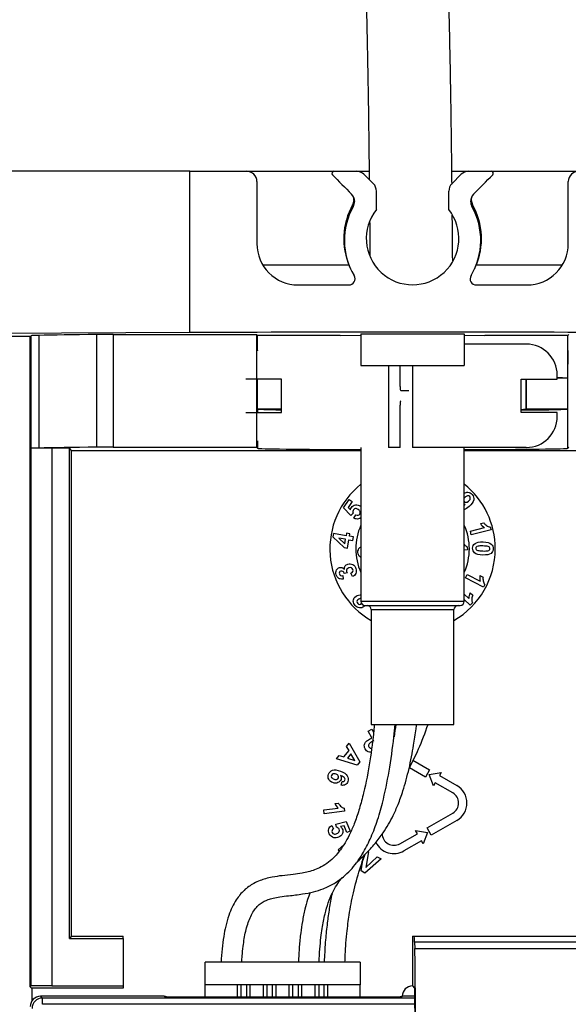
# Model space of a CAD drawing. Units: millimetres. Extents: x 922 to 42645, y -58 to 7941.
# Drawn here: x 9693 to 9791, y 4205 to 4380 of the extents above; entities that cross this region are included whole.
import ezdxf

# ---------------------------------------------------------------- set-up
doc = ezdxf.new("R2010")
doc.units = ezdxf.units.MM
doc.layers.add('AIRZONE HARDWARE', color=7, linetype='Continuous')

msp = doc.modelspace()

# ---------------------------------------------------------------- linework, layer by layer
at = {"layer": 'AIRZONE HARDWARE', "color": 7}
for p, q in [((9723.54, 4353.04), (9628.42, 4353.04)), ((9723.54, 4324.37), (9723.54, 4353.04)), ((9723.54, 4353.04), (9733.64, 4353.04)), ((9733.64, 4353.04), (9749.14, 4353.04)), ((9749.17, 4353.04), (9753.21, 4353.04)), ((9753.21, 4353.04), (9755.43, 4353.04)), ((9770.14, 4353.04), (9773.1, 4353.04)), ((9773.1, 4353.04), (9777.14, 4353.04)), ((9777.14, 4353.04), (9792.7, 4353.04)), ((9735.47, 4351.2), (9735.47, 4340.18)), ((9756.19, 4350.82), (9754.51, 4352.5)), ((9771.8, 4352.5), (9770.12, 4350.82)), ((9790.83, 4340.18), (9790.83, 4351.2)), ((9756.72, 4346.23), (9756.72, 4349.52)), ((9769.58, 4346.23), (9769.58, 4349.52)), ((9752.73, 4347.93), (9752.81, 4347.74)), ((9752.84, 4347.68), (9752.81, 4347.74)), ((9752.81, 4347.74), (9752.84, 4347.66)), ((9752.84, 4347.66), (9752.84, 4347.68)), ((9773.47, 4347.66), (9773.49, 4347.74)), ((9773.49, 4347.74), (9773.47, 4347.68)), ((9773.47, 4347.68), (9773.47, 4347.66)), ((9773.57, 4347.93), (9773.49, 4347.74)), ((9773.57, 4347.93), (9773.81, 4347.07)), ((9752.6, 4346.76), (9752.5, 4347.07)), ((9773.81, 4347.07), (9773.7, 4346.76)), ((9736.48, 4336.44), (9751.88, 4336.44)), ((9751.96, 4336.1), (9752.1, 4335.79)), ((9774.21, 4335.79), (9774.34, 4336.1)), ((9774.42, 4336.44), (9789.73, 4336.44)), ((9742.82, 4332.83), (9751.82, 4332.83)), ((9774.48, 4332.83), (9783.48, 4332.83)), ((9723.54, 4324.37), (9624.29, 4323.96)), ((9695.19, 4323.65), (9660.21, 4323.65)), ((9695.19, 4323.65), (9695.36, 4323.82)), ((9695.19, 4208.11), (9695.19, 4323.65)), ((9695.36, 4303.81), (9695.36, 4323.82)), ((9696.69, 4323.88), (9696.69, 4303.87)), ((9707.04, 4304.02), (9707.04, 4324.03)), ((9709.91, 4324.05), (9735.38, 4324.05)), ((9709.91, 4324.05), (9709.91, 4304.03)), ((9735.38, 4324.05), (9735.38, 4304.03)), ((9735.38, 4324.05), (9735.56, 4323.87)), ((9735.56, 4321.16), (9735.56, 4323.87)), ((9750.29, 4323.87), (9735.56, 4323.87)), ((9750.29, 4323.87), (9753.97, 4323.9)), ((9753.97, 4324.13), (9772.34, 4324.13)), ((9753.97, 4324.13), (9753.97, 4318.54)), ((9772.34, 4324.13), (9772.34, 4318.54)), ((9772.34, 4323.9), (9776.01, 4323.87)), ((9790.75, 4323.87), (9776.01, 4323.87)), ((9790.75, 4323.87), (9790.92, 4324.05)), ((9790.75, 4321.16), (9790.75, 4323.87)), ((9735.56, 4321.2), (9735.56, 4321.12)), ((9783.36, 4322.33), (9772.34, 4322.33)), ((9790.75, 4321.2), (9790.71, 4316.3)), ((9735.56, 4321.12), (9735.56, 4321.16)), ((9735.56, 4321.12), (9735.56, 4321.16)), ((9790.75, 4321.16), (9790.71, 4316.26)), ((9790.75, 4310.83), (9790.75, 4321.16)), ((9753.97, 4318.54), (9772.34, 4318.54)), ((9758.85, 4318.54), (9758.85, 4303.96)), ((9760.92, 4314.8), (9760.92, 4318.54)), ((9763.15, 4318.54), (9763.15, 4303.96)), ((9739.85, 4316.08), (9733.52, 4316.08)), ((9735.56, 4310.83), (9735.56, 4316.08)), ((9739.85, 4310.2), (9739.85, 4316.08)), ((9782.44, 4310.2), (9782.44, 4316.08)), ((9782.44, 4316.08), (9788.87, 4316.08)), ((9783.36, 4310.79), (9783.36, 4316.08)), ((9783.4, 4310.83), (9783.4, 4316.08)), ((9788.87, 4316.08), (9788.87, 4316.82)), ((9790.71, 4316.26), (9788.87, 4316.26)), ((9790.71, 4316.3), (9790.71, 4316.26)), ((9761.05, 4314.06), (9762.51, 4314.06)), ((9735.56, 4310.83), (9735.6, 4310.79)), ((9735.56, 4310.83), (9739.85, 4310.83)), ((9735.6, 4310.79), (9735.6, 4310.2)), ((9760.92, 4303.96), (9760.92, 4311.49)), ((9783.36, 4310.79), (9783.4, 4310.83)), ((9783.4, 4310.83), (9790.75, 4310.83)), ((9790.71, 4310.79), (9790.75, 4310.83)), ((9790.71, 4310.79), (9790.71, 4303.82)), ((9733.52, 4310.2), (9739.85, 4310.2)), ((9788.87, 4310.2), (9782.44, 4310.2)), ((9788.87, 4309.47), (9788.87, 4310.2)), ((9695.36, 4303.81), (9695.35, 4303.8)), ((9695.35, 4208.28), (9695.35, 4303.8)), ((9702.14, 4303.83), (9699.03, 4303.83)), ((9699.03, 4303.83), (9699.03, 4208.31)), ((9702.53, 4303.44), (9702.14, 4303.83)), ((9702.14, 4216.72), (9702.14, 4303.83)), ((9709.91, 4304.03), (9735.38, 4304.03)), ((9735.38, 4304.03), (9735.6, 4303.82)), ((9735.6, 4305.13), (9735.6, 4303.82)), ((9753.97, 4303.96), (9753.97, 4276.62)), ((9760.92, 4303.96), (9758.85, 4303.96)), ((9783.36, 4303.96), (9763.15, 4303.96)), ((9772.34, 4276.62), (9772.34, 4303.96)), ((9790.71, 4303.82), (9790.92, 4304.03)), ((9702.53, 4303.44), (9753.97, 4303.44)), ((9702.53, 4217.11), (9702.53, 4303.44)), ((9772.34, 4303.44), (9823.77, 4303.44)), ((9750.85, 4293.26), (9751.9, 4294.74)), ((9752.17, 4291.89), (9750.85, 4293.26)), ((9752.42, 4294.37), (9751.68, 4293.31)), ((9751.68, 4293.31), (9752.11, 4292.87)), ((9751.9, 4294.74), (9752.42, 4294.37)), ((9752.56, 4292.3), (9752.17, 4291.89)), ((9752.73, 4291.39), (9753.07, 4291.99)), ((9773.42, 4289.08), (9775.94, 4289.72)), ((9775.22, 4290.45), (9775.82, 4290.6)), ((9776.95, 4289.84), (9777.09, 4289.3)), ((9749.07, 4288.65), (9748.98, 4288.08)), ((9748.98, 4288.08), (9750.99, 4286.19)), ((9751.33, 4288.29), (9749.07, 4288.65)), ((9751.4, 4288.73), (9751.33, 4288.29)), ((9751.99, 4288.64), (9751.4, 4288.73)), ((9751.92, 4288.2), (9751.99, 4288.64)), ((9752.63, 4288.08), (9751.92, 4288.2)), ((9752.53, 4287.43), (9752.63, 4288.08)), ((9773.59, 4288.41), (9773.42, 4289.08)), ((9777.09, 4289.3), (9773.59, 4288.41)), ((9750.02, 4287.83), (9751.09, 4286.82)), ((9751.22, 4287.64), (9750.02, 4287.83)), ((9751.09, 4286.82), (9751.22, 4287.64)), ((9751.58, 4286.09), (9751.82, 4287.54)), ((9751.82, 4287.54), (9752.53, 4287.43)), ((9772.88, 4286.31), (9772.89, 4285.75)), ((9750.99, 4286.19), (9751.58, 4286.09)), ((9772.89, 4285.75), (9772.34, 4285.74)), ((9750.73, 4281.19), (9750.81, 4280.56)), ((9751.57, 4281.66), (9751.01, 4281.57)), ((9752.46, 4281.01), (9752.19, 4281.62)), ((9772.56, 4280.8), (9772.88, 4281.41)), ((9772.88, 4281.41), (9775.18, 4280.2)), ((9775.13, 4281.23), (9775.68, 4280.94)), ((9775.75, 4279.12), (9772.56, 4280.8)), ((9776.01, 4279.62), (9775.75, 4279.12)), ((9772.34, 4277.91), (9773.15, 4277.14)), ((9773.39, 4278.14), (9773.84, 4277.71)), ((9772.34, 4276.62), (9753.97, 4276.62)), ((9754.37, 4275.97), (9754.56, 4275.73)), ((9754.7, 4275.89), (9771.6, 4275.89)), ((9773.4, 4275.94), (9772.34, 4276.96)), ((9773.79, 4276.35), (9773.4, 4275.94)), ((9755.8, 4275.15), (9770.5, 4275.15)), ((9755.8, 4275.15), (9755.8, 4254.76)), ((9770.5, 4254.76), (9770.5, 4275.15)), ((9755.8, 4254.76), (9770.5, 4254.76)), ((9755.26, 4253.56), (9755.88, 4253.92)), ((9755.93, 4252.38), (9755.26, 4253.56)), ((9755.88, 4253.92), (9756.21, 4253.35)), ((9751.4, 4250.84), (9751.89, 4251.44)), ((9751.89, 4251.44), (9753.8, 4248.1)), ((9750.94, 4248.98), (9751.85, 4250.1)), ((9751.85, 4250.1), (9751.4, 4250.84)), ((9752.18, 4249.54), (9751.57, 4248.78)), ((9752.91, 4248.33), (9752.18, 4249.54)), ((9749.62, 4248.65), (9750.11, 4249.26)), ((9753.31, 4247.49), (9749.62, 4248.65)), ((9750.11, 4249.26), (9750.94, 4248.98)), ((9751.57, 4248.78), (9752.91, 4248.33)), ((9753.8, 4248.1), (9753.31, 4247.49)), ((9763.22, 4248.38), (9766.17, 4246.68)), ((9765.43, 4245.41), (9762.58, 4247.06)), ((9766.17, 4246.68), (9765.43, 4245.41)), ((9766.12, 4245.86), (9768.24, 4246.23)), ((9768.24, 4246.23), (9767.92, 4245.67)), ((9750.45, 4243.95), (9750.61, 4244.6)), ((9766.86, 4243.84), (9766.12, 4245.86)), ((9767.18, 4244.4), (9766.86, 4243.84)), ((9770.29, 4242.6), (9767.18, 4244.4)), ((9767.92, 4245.67), (9771.03, 4243.88)), ((9749.33, 4240.71), (9749.95, 4240.78)), ((9747.37, 4239.58), (9749.95, 4239.89)), ((9747.45, 4238.89), (9747.37, 4239.58)), ((9751.04, 4239.32), (9747.45, 4238.89)), ((9750.97, 4239.88), (9751.04, 4239.32)), ((9765.75, 4236.35), (9770.29, 4238.98)), ((9749.48, 4237.04), (9751.34, 4237.48)), ((9751.34, 4237.48), (9752.08, 4235.81)), ((9771.03, 4237.7), (9766.48, 4235.08)), ((9748.77, 4236.81), (9749.11, 4236.21)), ((9749.64, 4236.5), (9749.48, 4237.04)), ((9750.96, 4236.74), (9750.36, 4236.59)), ((9751.49, 4235.55), (9750.96, 4236.74)), ((9752.08, 4235.81), (9751.49, 4235.55)), ((9764, 4235.34), (9763.68, 4235.9)), ((9763.68, 4235.9), (9765.8, 4235.53)), ((9765.8, 4235.53), (9765.06, 4233.51)), ((9766.48, 4235.08), (9765.75, 4236.35)), ((9760.89, 4233.55), (9764, 4235.34)), ((9764.73, 4234.07), (9761.62, 4232.27)), ((9765.06, 4233.51), (9764.73, 4234.07)), ((9750.92, 4233.37), (9749.92, 4232.47)), ((9749.92, 4232.47), (9750.07, 4232.3)), ((9755.3, 4232.11), (9754.82, 4229.34)), ((9755.18, 4232.18), (9755.3, 4232.11)), ((9754.01, 4228.73), (9754.44, 4231.42)), ((9757.55, 4230.88), (9754.69, 4228.35)), ((9754.82, 4229.34), (9756.87, 4231.25)), ((9756.87, 4231.25), (9757.55, 4230.88)), ((9754.69, 4228.35), (9754.01, 4228.73)), ((9702.53, 4217.11), (9702.14, 4216.72)), ((9702.14, 4216.72), (9711.72, 4216.72)), ((9702.53, 4217.11), (9711.72, 4217.11)), ((9711.72, 4216.72), (9711.72, 4217.11)), ((9711.72, 4216.72), (9711.72, 4208.31)), ((9763.15, 4217.11), (9763.44, 4217.11)), ((9763.15, 4217.11), (9763.15, 4208.28)), ((9763.44, 4217.11), (9810.63, 4217.11)), ((9763.51, 4216.06), (9763.55, 4214.95)), ((9810.55, 4216.06), (9763.51, 4216.06)), ((9763.55, 4214.95), (9810.51, 4214.95)), ((9753.82, 4212.51), (9726.27, 4212.51)), ((9726.27, 4208.47), (9726.27, 4212.51)), ((9753.82, 4212.51), (9753.82, 4208.47)), ((9695.19, 4208.11), (9695.35, 4208.28)), ((9695.36, 4207.94), (9695.19, 4208.11)), ((9711.72, 4207.92), (9695.49, 4207.92)), ((9695.49, 4207.92), (9695.49, 4205.62)), ((9699.03, 4208.31), (9711.72, 4208.31)), ((9711.72, 4208.31), (9711.72, 4207.92)), ((9726.27, 4206.37), (9726.27, 4208.47)), ((9753.82, 4208.47), (9726.27, 4208.47)), ((9732.04, 4206.37), (9732.04, 4208.47)), ((9732.69, 4206.37), (9732.69, 4208.47)), ((9733.6, 4208.47), (9733.6, 4206.37)), ((9734.25, 4208.47), (9734.25, 4206.37)), ((9736.64, 4206.37), (9736.64, 4208.47)), ((9737.28, 4206.37), (9737.28, 4208.47)), ((9738.2, 4208.47), (9738.2, 4206.37)), ((9738.84, 4208.47), (9738.84, 4206.37)), ((9741.23, 4206.37), (9741.23, 4208.47)), ((9741.87, 4206.37), (9741.87, 4208.47)), ((9742.79, 4208.47), (9742.79, 4206.37)), ((9743.43, 4208.47), (9743.43, 4206.37)), ((9745.82, 4206.37), (9745.82, 4208.47)), ((9746.46, 4208.47), (9746.46, 4206.37)), ((9747.38, 4208.47), (9747.38, 4206.37)), ((9748.02, 4208.47), (9748.02, 4206.37)), ((9753.82, 4206.37), (9753.82, 4208.47)), ((9763.15, 4208.28), (9763.51, 4207.92)), ((9763.15, 4208.28), (9763.15, 4208.28)), ((9719.01, 4206.45), (9697.02, 4206.45)), ((9697.02, 4206.45), (9697.35, 4206.12)), ((9763.57, 4206.12), (9697.35, 4206.12)), ((9697.35, 4205.02), (9697.35, 4206.12)), ((9719.09, 4206.37), (9719.01, 4206.45)), ((9719.09, 4206.37), (9761.3, 4206.37)), ((9761.37, 4206.45), (9761.3, 4206.37)), ((9763.56, 4206.45), (9761.37, 4206.45)), ((9763.58, 4205.02), (9697.35, 4205.02))]:
    msp.add_line(p, q, dxfattribs=at)
for centre, radius, start, end in [((9733.64, 4351.2), 1.84, 0, 90), ((9749.17, 4352.67), 0.367, 90.0344, 224.741), ((9753.2, 4351.19), 1.84, 45.0802, 89.9198), ((9773.1, 4351.19), 1.84, 90.0792, 134.9208), ((9777.14, 4352.67), 0.367, 315.2589, 89.9656), ((9792.67, 4351.2), 1.84, 90, 180), ((9754.88, 4349.52), 1.84, 0.0881, 44.9119), ((9771.43, 4349.52), 1.84, 135.0878, 179.9122), ((9750.99, 4347.68), 1.85, 0.0987, 44.6577), ((9750.94, 4347.96), 1.8, 330.237, 359.0969), ((9751.01, 4347.66), 1.83, 330.6278, 0.0223), ((9775.31, 4347.68), 1.85, 135.3432, 179.9004), ((9775.3, 4347.66), 1.83, 179.9777, 209.3723), ((9763.08, 4341.05), 12.17, 150.3864, 203.936), ((9763.27, 4340.77), 12.24, 150.6819, 210.8477), ((9763.15, 4341.1), 8.23, 141.3752, 38.6248), ((9763.03, 4340.77), 12.24, 329.1523, 29.3181), ((9763.23, 4341.05), 12.17, 336.064, 29.6136), ((9742.82, 4340.18), 7.35, 180, 270), ((9783.48, 4340.18), 7.35, 270, 0), ((9751.82, 4333.93), 1.1, 270.0069, 30.9147), ((9774.48, 4333.93), 1.1, 149.0853, 269.9931), ((9783.36, 4316.82), 5.51, 0, 90), ((9763.15, 2777.21), 1539.33, 88.97438, 89.04129), ((9783.36, 4309.47), 5.51, 270, 0), ((9763.15, 4285.95), 14.7, 128.6822, 240), ((9763.15, 4285.95), 14.7, 0, 51.3178), ((9763.15, 4285.95), 10.1, 155.38, 204.62), ((9763.15, 4285.95), 10.1, 0, 24.62), ((9777.24, 4291.72), 2.39, 212.1733, 237.0194), ((9763.15, 4285.95), 14.7, 300, 0), ((9763.15, 4285.95), 10.1, 335.38, 0), ((9777.5, 4280.82), 2.41, 170.306, 194.9654), ((9775.52, 4277.11), 2.37, 154.2614, 179.3181), ((9754.7, 4276.62), 0.735, 180, 270), ((9755.07, 4275.15), 0.735, 0, 90), ((9771.23, 4275.15), 0.735, 90, 180), ((9771.6, 4276.62), 0.735, 270, 0), ((9769.25, 4240.79), 2.09, 300, 60), ((9769.25, 4240.79), 3.56, 300, 60), ((9751.48, 4241.7), 2.37, 204.7017, 229.7585), ((9759.84, 4235.36), 3.56, 205.8426, 300), ((9759.84, 4235.36), 2.09, 180, 300), ((9697.35, 4204.29), 1.84, 90.0105, 179.9895)]:
    msp.add_arc(centre, radius, start, end, dxfattribs=at)
for centre, major_axis, ratio, start_param, end_param in [((9763.15, 4338.38), (-91.84, 92.64), 0.001868, 1.416927, 1.454318), ((9763.15, 4338.38), (91.84, 92.64), 0.001868, -1.454318, -1.416927), ((9750.9, 4347.9), (-1.79, -0.4), 0.992008, 2.932289, 3.364896), ((9775.41, 4347.9), (1.79, -0.4), 0.992008, 2.91829, 3.350897), ((9713.73, 4323.82), (-18.37, 0), 0.008727, -0.382419, -0.008727), ((9763.15, 4323.65), (-71.64, 0), 0.008727, -0.670811, -0.382419), ((9709.91, 4324.01), (-3.67, 0), 0.008727, 4.712389, 5.612374), ((9763.15, 4323.65), (91.84, 0), 0.008727, 1.124849, 2.016744), ((9761.05, 4314.8), (0, -0.735), 0.173648, 4.712389, 6.283185), ((9763.15, 4310.79), (-27.55, 0), 0.008727, 0, 0.563017), ((9761.05, 4311.49), (0, -0.735), 0.173648, 3.141593, 4.712389), ((9763.15, 4310.79), (-27.55, 0), 0.008727, 2.346194, 3.141593), ((9763.15, 4310.79), (-20.21, 0), 0.008727, 2.838927, 3.141593), ((9699.03, 4303.8), (-3.67, 0), 0.008727, 4.712389, 6.274459), ((9713.73, 4303.81), (-18.37, 0), 0.008727, -0.382419, -0.008727), ((9763.15, 4303.63), (-71.64, 0), 0.008727, -0.670811, -0.382419), ((9709.91, 4304), (3.67, 0), 0.008727, 1.570796, 2.470781), ((9763.15, 4303.82), (-27.55, 0), 0.008727, 0, 1.230959), ((9763.15, 4303.82), (-27.55, 0), 0.008727, 1.910633, 3.141593), ((9763.44, 4180.37), (0, -36.74), 0.008727, 2.902226, 3.141593), ((9763.51, 4196.9), (0, -18.58), 0.008727, 0.969727, 2.902226), ((9699.03, 4208.28), (-3.67, 0), 0.008727, 4.712389, 6.274459), ((9713.73, 4207.94), (-18.37, 0), 0.008727, 0.008727, 0.118094), ((9763.15, 4206.45), (1.3, -1.3), 0.999924, 2.356233, 3.926953), ((9763.51, 4196.9), (0, 11.02), 0.008727, 4.217129, 6.283185), ((9697.02, 4204.61), (1.3, -1.3), 0.999695, 2.356347, 3.926839), ((9719.01, 4205.35), (0.78, -0.78), 0.999695, 1.979653, 2.356347), ((9761.37, 4205.35), (0.78, 0.78), 0.999695, 0.785246, 1.16194)]:
    msp.add_ellipse(centre, major_axis=major_axis, ratio=ratio, start_param=start_param, end_param=end_param, dxfattribs=at)
for points, knots in [([(9754.4, 4398.69), (9754.46, 4397.28), (9754.59, 4394), (9754.75, 4389.2), (9754.89, 4384.11), (9755.02, 4378.96), (9755.14, 4373.17), (9755.25, 4366.69), (9755.36, 4359.44), (9755.42, 4354.31), (9755.45, 4351.59), (9755.45, 4351.55)], [0.93134581, 0.93134581, 0.93134581, 0.93134581, 0.93375047, 0.93692853, 0.93952002, 0.94242936, 0.94569799, 0.9493644, 0.95346594, 0.95803414, 0.95809941, 0.95809941, 0.95809941, 0.95809941]), ([(9770.16, 4350.75), (9770.15, 4351.5), (9770.11, 4354.72), (9770.05, 4360.18), (9769.94, 4367.27), (9769.82, 4373.97), (9769.69, 4380.28), (9769.55, 4385.83), (9769.4, 4390.73), (9769.25, 4394.94), (9769.15, 4397.53), (9769.11, 4398.69)], [0.04230074, 0.04230074, 0.04230074, 0.04230074, 0.04359698, 0.04790041, 0.05178898, 0.05591649, 0.05955066, 0.06274689, 0.06556419, 0.06806144, 0.0700733, 0.0700733, 0.0700733, 0.0700733]), ([(9755.52, 4344.07), (9755.53, 4343.63), (9755.55, 4341.62), (9755.56, 4339.61), (9755.58, 4338.04)], [0.962347986, 0.962347986, 0.962347986, 0.962347986, 0.96309963, 0.965768347, 0.965768347, 0.965768347, 0.965768347]), ([(9770.28, 4337.12), (9770.26, 4339.68), (9770.24, 4342.39), (9770.21, 4345.1), (9770.21, 4345.26)], [0.034403308, 0.034403308, 0.034403308, 0.034403308, 0.038850632, 0.039115884, 0.039115884, 0.039115884, 0.039115884]), ([(9773.1, 4294.41), (9773.27, 4294.56), (9773.37, 4294.7), (9773.4, 4294.86), (9773.43, 4295.02), (9773.39, 4295.14), (9773.23, 4295.34), (9773.12, 4295.39), (9772.86, 4295.39), (9772.71, 4295.31), (9772.36, 4295.02), (9772.26, 4294.87), (9772.24, 4294.73)], [0, 0, 0, 0, 0.1508375, 0.1508375, 0.1508375, 0.2811739, 0.2811739, 0.404528, 0.404528, 0.5278821, 0.5278821, 0.6538332, 0.6538332, 0.6538332, 0.6538332]), ([(9772.33, 4295.85), (9772.54, 4295.97), (9772.75, 4296.02), (9772.97, 4296), (9773.29, 4295.98), (9773.55, 4295.85), (9773.76, 4295.59)], [0.2522218, 0.2522218, 0.2522218, 0.2522218, 0.3156318, 0.3156318, 0.3156318, 0.3995618, 0.3995618, 0.3995618, 0.3995618]), ([(9773.76, 4295.59), (9774, 4295.32), (9774.08, 4294.99), (9773.96, 4294.27), (9773.68, 4293.89), (9772.89, 4293.21), (9772.61, 4293.03), (9772.35, 4292.93)], [0.3995618, 0.3995618, 0.3995618, 0.3995618, 0.5206154, 0.5206154, 0.641669, 0.641669, 0.7153534, 0.7153534, 0.7153534, 0.7153534]), ([(9752.11, 4292.87), (9752.13, 4293.04), (9752.19, 4293.19), (9752.46, 4293.57), (9752.7, 4293.71), (9753.31, 4293.81), (9753.61, 4293.73), (9753.93, 4293.5), (9753.97, 4293.47), (9754, 4293.44)], [0, 0, 0, 0, 0.0822308, 0.0822308, 0.2393286, 0.2393286, 0.3964263, 0.3964263, 0.4162254, 0.4162254, 0.4162254, 0.4162254]), ([(9753.78, 4292.11), (9753.86, 4292.23), (9753.88, 4292.36), (9753.84, 4292.51), (9753.8, 4292.66), (9753.69, 4292.8), (9753.32, 4293.06), (9753.16, 4293.11), (9753.01, 4293.1), (9752.86, 4293.08), (9752.74, 4293.01), (9752.54, 4292.72), (9752.51, 4292.52), (9752.56, 4292.3)], [0.2362249, 0.2362249, 0.2362249, 0.2362249, 0.3610004, 0.3610004, 0.3610004, 0.5299629, 0.5299629, 0.6869785, 0.6869785, 0.6869785, 0.8277332, 0.8277332, 1, 1, 1, 1]), ([(9753.99, 4291.52), (9753.85, 4291.4), (9753.7, 4291.32), (9753.54, 4291.28), (9753.27, 4291.22), (9753, 4291.25), (9752.73, 4291.39)], [0.769215, 0.769215, 0.769215, 0.769215, 0.8612641, 0.8612641, 0.8612641, 1, 1, 1, 1]), ([(9777.49, 4285.96), (9777.48, 4285.61), (9777.34, 4285.35), (9777.09, 4285.15), (9776.79, 4284.93), (9776.3, 4284.83), (9774.94, 4284.87), (9774.45, 4285), (9774.17, 4285.24), (9773.93, 4285.44), (9773.81, 4285.72), (9773.83, 4286.42), (9773.97, 4286.69), (9774.25, 4286.9)], [0, 0, 0, 0, 0.0947832, 0.0947832, 0.0947832, 0.2502327, 0.2502327, 0.4056821, 0.4056821, 0.4056821, 0.5017569, 0.5017569, 0.5984897, 0.5984897, 0.5984897, 0.5984897]), ([(9774.25, 4286.9), (9774.52, 4287.11), (9775, 4287.2), (9776.37, 4287.16), (9776.85, 4287.03), (9777.14, 4286.79), (9777.38, 4286.59), (9777.49, 4286.31), (9777.49, 4285.96)], [0.5984897, 0.5984897, 0.5984897, 0.5984897, 0.7537234, 0.7537234, 0.9057342, 0.9057342, 0.9057342, 1, 1, 1, 1]), ([(9774.79, 4286.42), (9774.63, 4286.39), (9774.53, 4286.33), (9774.42, 4286.21), (9774.39, 4286.13), (9774.39, 4286.05)], [0.3986992, 0.3986992, 0.3986992, 0.3986992, 0.4495472, 0.4495472, 0.5003951, 0.5003951, 0.5003951, 0.5003951]), ([(9776.84, 4286.2), (9776.79, 4286.27), (9776.7, 4286.32), (9776.56, 4286.36), (9776.38, 4286.42), (9776.09, 4286.45), (9775.24, 4286.47), (9774.95, 4286.46), (9774.79, 4286.42)], [0.0411056, 0.0411056, 0.0411056, 0.0411056, 0.0969979, 0.0969979, 0.0969979, 0.2478486, 0.2478486, 0.3986992, 0.3986992, 0.3986992, 0.3986992]), ([(9774.74, 4285.66), (9774.92, 4285.61), (9775.22, 4285.58), (9776.06, 4285.56), (9776.35, 4285.57), (9776.51, 4285.61)], [0.5971845, 0.5971845, 0.5971845, 0.5971845, 0.7476637, 0.7476637, 0.898143, 0.898143, 0.898143, 0.898143]), ([(9776.51, 4285.61), (9776.67, 4285.65), (9776.78, 4285.7), (9776.88, 4285.82), (9776.91, 4285.89), (9776.91, 4285.98)], [0.898143, 0.898143, 0.898143, 0.898143, 0.9490715, 0.9490715, 1, 1, 1, 1]), ([(9749.65, 4282.21), (9749.78, 4282.42), (9749.94, 4282.56), (9750.46, 4282.72), (9750.75, 4282.63), (9751.03, 4282.36)], [0.6052146, 0.6052146, 0.6052146, 0.6052146, 0.768694, 0.768694, 1, 1, 1, 1]), ([(9751.03, 4282.36), (9751.01, 4282.56), (9751.06, 4282.75), (9751.17, 4282.91), (9751.28, 4283.07), (9751.44, 4283.19), (9751.94, 4283.34), (9752.23, 4283.31), (9752.51, 4283.16), (9752.79, 4283), (9752.98, 4282.76), (9753.18, 4282.12), (9753.17, 4281.84), (9753.05, 4281.58)], [0, 0, 0, 0, 0.1229244, 0.1229244, 0.1229244, 0.251881, 0.251881, 0.4389389, 0.4389389, 0.4389389, 0.635996, 0.635996, 0.8221054, 0.8221054, 0.8221054, 0.8221054]), ([(9750.15, 4281.79), (9750.11, 4281.7), (9750.1, 4281.6), (9750.17, 4281.37), (9750.24, 4281.29), (9750.34, 4281.23)], [0.5265713, 0.5265713, 0.5265713, 0.5265713, 0.6747333, 0.6747333, 0.8199322, 0.8199322, 0.8199322, 0.8199322]), ([(9750.77, 4281.94), (9750.66, 4282.01), (9750.53, 4282.02), (9750.28, 4281.95), (9750.2, 4281.88), (9750.15, 4281.79)], [0.2071289, 0.2071289, 0.2071289, 0.2071289, 0.3813702, 0.3813702, 0.5265713, 0.5265713, 0.5265713, 0.5265713]), ([(9751.47, 4282.31), (9751.4, 4282.2), (9751.38, 4282.07), (9751.45, 4281.86), (9751.5, 4281.76), (9751.57, 4281.66)], [0.7504802, 0.7504802, 0.7504802, 0.7504802, 0.9007287, 0.9007287, 1, 1, 1, 1]), ([(9752.54, 4282.26), (9752.49, 4282.4), (9752.41, 4282.5), (9752.15, 4282.62), (9752, 4282.62), (9751.66, 4282.52), (9751.54, 4282.43), (9751.47, 4282.31)], [0.284719, 0.284719, 0.284719, 0.284719, 0.4434076, 0.4434076, 0.6020961, 0.6020961, 0.7504802, 0.7504802, 0.7504802, 0.7504802]), ([(9752.19, 4281.62), (9752.34, 4281.69), (9752.45, 4281.78), (9752.57, 4282.01), (9752.58, 4282.14), (9752.54, 4282.26)], [0, 0, 0, 0, 0.1423595, 0.1423595, 0.284719, 0.284719, 0.284719, 0.284719]), ([(9750.81, 4280.56), (9750.59, 4280.54), (9750.4, 4280.55), (9750.1, 4280.64), (9749.96, 4280.73), (9749.85, 4280.86)], [0, 0, 0, 0, 0.1270703, 0.1270703, 0.2541406, 0.2541406, 0.2541406, 0.2541406]), ([(9753.7, 4275.45), (9753.43, 4275.49), (9753.19, 4275.64), (9752.97, 4275.87), (9752.72, 4276.13), (9752.61, 4276.4), (9752.61, 4276.95), (9752.71, 4277.19), (9753.03, 4277.5), (9753.17, 4277.58), (9753.31, 4277.64)], [0.1553796, 0.1553796, 0.1553796, 0.1553796, 0.3000339, 0.3000339, 0.3000339, 0.4422507, 0.4422507, 0.5844676, 0.5844676, 0.6657344, 0.6657344, 0.6657344, 0.6657344]), ([(9753.31, 4277.64), (9753.46, 4277.69), (9753.63, 4277.73), (9753.84, 4277.75), (9753.87, 4277.75), (9753.92, 4277.75), (9753.97, 4277.76)], [0.6657344, 0.6657344, 0.6657344, 0.6657344, 0.7556969, 0.7556969, 0.7556969, 0.7860427, 0.7860427, 0.7860427, 0.7860427]), ([(9773.84, 4277.71), (9773.75, 4277.54), (9773.7, 4277.32), (9773.67, 4277.06), (9773.64, 4276.79), (9773.68, 4276.55), (9773.79, 4276.35)], [0, 0, 0, 0, 0.481053, 0.481053, 0.481053, 1, 1, 1, 1]), ([(9753.83, 4277.1), (9753.66, 4277.08), (9753.53, 4277.01), (9753.31, 4276.81), (9753.25, 4276.7), (9753.25, 4276.47), (9753.3, 4276.35), (9753.49, 4276.14), (9753.6, 4276.09), (9753.72, 4276.09), (9753.85, 4276.08), (9753.98, 4276.14), (9754.14, 4276.27)], [0.5694134, 0.5694134, 0.5694134, 0.5694134, 0.6479768, 0.6479768, 0.7346674, 0.7346674, 0.8188812, 0.8188812, 0.903095, 0.903095, 0.903095, 1, 1, 1, 1]), ([(9756.35, 4254.76), (9756.32, 4254.38), (9756.14, 4252.34), (9755.58, 4248.12), (9754.72, 4243.51), (9753.75, 4239.88), (9752.95, 4237.49), (9752.13, 4235.53), (9751.4, 4234.14), (9750.77, 4233.1), (9750.13, 4232.19), (9749.28, 4231.19), (9748.19, 4230.2), (9746.98, 4229.43), (9745.77, 4228.9), (9744.64, 4228.56), (9743.37, 4228.29), (9741.81, 4228.07), (9740.04, 4227.9), (9738.41, 4227.67), (9737.09, 4227.37), (9735.99, 4227.02), (9734.67, 4226.42), (9733.16, 4225.35), (9731.91, 4223.83), (9731.05, 4222.28), (9730.41, 4220.71), (9729.92, 4218.96), (9729.53, 4216.96), (9729.26, 4214.84), (9729.14, 4213.29), (9729.1, 4212.51)], [0, 0, 0, 0, 0.0159513, 0.0999853, 0.1903428, 0.2350292, 0.2759494, 0.3096161, 0.337414, 0.3532883, 0.3711531, 0.3946441, 0.4227109, 0.4528801, 0.4781862, 0.5021525, 0.5251097, 0.5563997, 0.5949216, 0.6287133, 0.6511434, 0.6703608, 0.691754, 0.7281685, 0.7645734, 0.7885451, 0.8137437, 0.8448152, 0.8733802, 0.9077374, 0.9436792, 0.9436792, 0.9436792, 0.9436792]), ([(9732.79, 4212.51), (9732.81, 4212.92), (9732.86, 4213.8), (9733.01, 4215.23), (9733.28, 4217.12), (9733.76, 4219.24), (9734.68, 4221.47), (9736, 4222.97), (9737.25, 4223.59), (9738.44, 4223.93), (9739.66, 4224.15), (9741.41, 4224.35), (9743.4, 4224.56), (9745.47, 4224.96), (9747.37, 4225.55), (9749.17, 4226.42), (9750.78, 4227.56), (9752.11, 4228.83), (9753.25, 4230.2), (9754.46, 4232.02), (9755.69, 4234.42), (9756.86, 4237.46), (9758.02, 4241.47), (9759.06, 4246.52), (9759.69, 4251.22), (9759.98, 4254.01), (9760.05, 4254.76)], [0, 0, 0, 0, 0.0132432, 0.0338423, 0.0505603, 0.0825077, 0.1124656, 0.140715, 0.1666538, 0.1815157, 0.2004447, 0.2246629, 0.2624843, 0.2917158, 0.3177566, 0.3478985, 0.3758023, 0.398644, 0.4210019, 0.4457063, 0.4828471, 0.5230307, 0.5660097, 0.6355709, 0.7093499, 0.7364431, 0.7364431, 0.7364431, 0.7364431]), ([(9753.25, 4230.27), (9753.76, 4230.75), (9754.86, 4231.79), (9756.46, 4233.5), (9757.82, 4235.28), (9758.88, 4236.97), (9759.77, 4238.66), (9760.63, 4240.62), (9761.62, 4243.37), (9762.57, 4246.9), (9763.29, 4250.62), (9763.68, 4253.25), (9763.84, 4254.49), (9763.87, 4254.76)], [0.3842701, 0.3842701, 0.3842701, 0.3842701, 0.4332848, 0.4885375, 0.5381587, 0.5747823, 0.6093012, 0.6503516, 0.698015, 0.7724394, 0.8486267, 0.8998266, 0.9137744, 0.9137744, 0.9137744, 0.9137744]), ([(9762.6, 4247.03), (9763.16, 4248.12), (9764.35, 4250.59), (9765.39, 4253.24), (9765.9, 4254.74)], [0.5556389, 0.5556389, 0.5556389, 0.5556389, 0.6137583, 0.6842895, 0.6842895, 0.6842895, 0.6842895]), ([(9755.75, 4249.82), (9755.59, 4249.8), (9755.43, 4249.82), (9755.27, 4249.89), (9755.06, 4249.97), (9754.88, 4250.14), (9754.63, 4250.58), (9754.57, 4250.76), (9754.56, 4250.93), (9754.56, 4251.1), (9754.59, 4251.26), (9754.65, 4251.39)], [0.3560061, 0.3560061, 0.3560061, 0.3560061, 0.4371732, 0.4371732, 0.4371732, 0.5582339, 0.5582339, 0.6528443, 0.6528443, 0.6528443, 0.730143, 0.730143, 0.730143, 0.730143]), ([(9754.65, 4251.39), (9754.72, 4251.53), (9754.8, 4251.64), (9754.9, 4251.73), (9755.03, 4251.84), (9755.24, 4251.98), (9755.52, 4252.15)], [0.730143, 0.730143, 0.730143, 0.730143, 0.7984003, 0.7984003, 0.7984003, 0.9225244, 0.9225244, 0.9225244, 0.9225244]), ([(9755.42, 4251.32), (9755.36, 4251.24), (9755.32, 4251.15), (9755.32, 4251.05), (9755.31, 4250.96), (9755.33, 4250.87), (9755.45, 4250.66), (9755.53, 4250.59), (9755.64, 4250.55)], [0.3126066, 0.3126066, 0.3126066, 0.3126066, 0.4060931, 0.4060931, 0.4060931, 0.4985156, 0.4985156, 0.6119432, 0.6119432, 0.6119432, 0.6119432]), ([(9756.24, 4251.85), (9756.12, 4251.79), (9756.01, 4251.72), (9755.9, 4251.66), (9755.65, 4251.51), (9755.49, 4251.4), (9755.42, 4251.32)], [0, 0, 0, 0, 0.1268498, 0.1268498, 0.1268498, 0.3126066, 0.3126066, 0.3126066, 0.3126066]), ([(9748.24, 4245.01), (9748.11, 4245.29), (9748.09, 4245.59), (9748.33, 4246.25), (9748.56, 4246.48), (9748.91, 4246.61), (9749.25, 4246.73), (9749.73, 4246.68), (9750.95, 4246.24), (9751.36, 4245.97), (9751.55, 4245.64)], [0.3165941, 0.3165941, 0.3165941, 0.3165941, 0.402809, 0.402809, 0.4944883, 0.4944883, 0.4944883, 0.6282659, 0.6282659, 0.7650165, 0.7650165, 0.7650165, 0.7650165]), ([(9749.57, 4245.92), (9749.35, 4245.99), (9749.17, 4246.01), (9748.87, 4245.89), (9748.78, 4245.81), (9748.73, 4245.68)], [0, 0, 0, 0, 0.1320774, 0.1320774, 0.2641548, 0.2641548, 0.2641548, 0.2641548]), ([(9750.43, 4244.99), (9750.33, 4244.72), (9750.14, 4244.53), (9749.87, 4244.41), (9749.59, 4244.29), (9749.29, 4244.29), (9748.62, 4244.53), (9748.38, 4244.73), (9748.24, 4245.01)], [0.0668937, 0.0668937, 0.0668937, 0.0668937, 0.1431057, 0.1431057, 0.1431057, 0.2272389, 0.2272389, 0.3165941, 0.3165941, 0.3165941, 0.3165941]), ([(9748.76, 4245.33), (9748.83, 4245.22), (9748.97, 4245.12), (9749.41, 4244.96), (9749.58, 4244.95), (9749.72, 4245)], [0.3632166, 0.3632166, 0.3632166, 0.3632166, 0.506204, 0.506204, 0.6537068, 0.6537068, 0.6537068, 0.6537068]), ([(9749.72, 4245), (9749.85, 4245.04), (9749.94, 4245.14), (9750.03, 4245.39), (9750.02, 4245.51), (9749.95, 4245.63)], [0.6537068, 0.6537068, 0.6537068, 0.6537068, 0.7624702, 0.7624702, 0.8656079, 0.8656079, 0.8656079, 0.8656079]), ([(9750.94, 4244.62), (9751.02, 4244.66), (9751.08, 4244.73), (9751.17, 4244.97), (9751.15, 4245.11), (9751.06, 4245.24)], [0.1758409, 0.1758409, 0.1758409, 0.1758409, 0.3379561, 0.3379561, 0.5541097, 0.5541097, 0.5541097, 0.5541097]), ([(9749.18, 4234.63), (9748.79, 4234.72), (9748.52, 4234.95), (9748.21, 4235.63), (9748.18, 4235.91), (9748.26, 4236.18)], [0.5271415, 0.5271415, 0.5271415, 0.5271415, 0.7129075, 0.7129075, 0.8613068, 0.8613068, 0.8613068, 0.8613068]), ([(9748.85, 4235.55), (9748.91, 4235.42), (9749.01, 4235.33), (9749.31, 4235.24), (9749.49, 4235.26), (9749.9, 4235.45), (9750.03, 4235.56), (9750.1, 4235.7)], [0.2354769, 0.2354769, 0.2354769, 0.2354769, 0.3894758, 0.3894758, 0.5434746, 0.5434746, 0.6865846, 0.6865846, 0.6865846, 0.6865846]), ([(9750.36, 4236.59), (9750.49, 4236.48), (9750.59, 4236.35), (9750.78, 4235.93), (9750.78, 4235.64), (9750.55, 4235.07), (9750.33, 4234.86), (9749.73, 4234.6), (9749.46, 4234.57), (9749.18, 4234.63)], [0, 0, 0, 0, 0.0822271, 0.0822271, 0.2393178, 0.2393178, 0.3964084, 0.3964084, 0.5271415, 0.5271415, 0.5271415, 0.5271415]), ([(9750.1, 4235.7), (9750.16, 4235.83), (9750.16, 4235.97), (9750.01, 4236.3), (9749.86, 4236.42), (9749.64, 4236.5)], [0.6865846, 0.6865846, 0.6865846, 0.6865846, 0.8254129, 0.8254129, 1, 1, 1, 1]), ([(9751.12, 4212.51), (9751.17, 4213.54), (9751.24, 4215.12), (9751.44, 4217.45), (9751.65, 4219.29), (9751.99, 4221.73), (9752.61, 4225), (9753.59, 4228.62), (9754.37, 4230.83), (9754.71, 4231.7)], [0, 0, 0, 0, 0.0390069, 0.0708899, 0.0957364, 0.1168832, 0.1745848, 0.237579, 0.2803987, 0.2803987, 0.2803987, 0.2803987]), ([(9746.54, 4212.51), (9746.58, 4213.36), (9746.65, 4214.72), (9746.84, 4216.76), (9747.06, 4218.41), (9747.31, 4219.81), (9747.64, 4221.34), (9748.14, 4223.06), (9748.84, 4224.78), (9749.62, 4226.18), (9750.22, 4227.03), (9750.56, 4227.46), (9750.62, 4227.54)], [0, 0, 0, 0, 0.0404496, 0.076752, 0.1052737, 0.1285778, 0.1524936, 0.1900161, 0.2274907, 0.2600934, 0.2895186, 0.2965529, 0.2965529, 0.2965529, 0.2965529]), ([(9744.94, 4224.89), (9744.78, 4224.48), (9744.44, 4223.51), (9743.97, 4221.79), (9743.56, 4219.81), (9743.23, 4217.59), (9742.99, 4215.19), (9742.89, 4213.42), (9742.86, 4212.51)], [0.7888726, 0.7888726, 0.7888726, 0.7888726, 0.8072295, 0.8307832, 0.8599126, 0.8863466, 0.917701, 0.9531036, 0.9531036, 0.9531036, 0.9531036]), ([(9748.83, 4224.66), (9748.65, 4223.8), (9748.33, 4222.08), (9747.95, 4219.35), (9747.64, 4216.33), (9747.5, 4213.95), (9747.45, 4212.66), (9747.45, 4212.51)], [0.7236099, 0.7236099, 0.7236099, 0.7236099, 0.7703289, 0.8157096, 0.8681944, 0.9290785, 0.9369041, 0.9369041, 0.9369041, 0.9369041])]:
    msp.add_open_spline(points, degree=3, knots=knots, dxfattribs=at)
for points in [[(9772.24, 4294.73), (9772.21, 4294.59), (9772.24, 4294.47), (9772.33, 4294.37)], [(9772.33, 4294.37), (9772.42, 4294.27), (9772.53, 4294.22), (9772.67, 4294.22)], [(9772.52, 4293.83), (9772.45, 4293.83), (9772.39, 4293.84), (9772.33, 4293.85)], [(9772.34, 4293.71), (9772.4, 4293.75), (9772.46, 4293.79), (9772.52, 4293.83)], [(9772.67, 4294.22), (9772.8, 4294.22), (9772.95, 4294.28), (9773.1, 4294.41)], [(9753.07, 4291.99), (9753.21, 4291.92), (9753.34, 4291.89), (9753.47, 4291.92)], [(9753.47, 4291.92), (9753.6, 4291.94), (9753.7, 4292.01), (9753.78, 4292.11)], [(9775.82, 4290.6), (9775.92, 4290.44), (9776.08, 4290.28), (9776.29, 4290.12)], [(9776.29, 4290.12), (9776.5, 4289.95), (9776.72, 4289.86), (9776.95, 4289.84)], [(9753.77, 4286.16), (9753.83, 4286.2), (9753.9, 4286.25), (9753.97, 4286.29)], [(9772.33, 4286.7), (9772.49, 4286.51), (9772.67, 4286.38), (9772.88, 4286.31)], [(9776.91, 4285.98), (9776.92, 4286.06), (9776.89, 4286.14), (9776.84, 4286.2)], [(9753.43, 4285.32), (9753.42, 4285.67), (9753.54, 4285.95), (9753.77, 4286.16)], [(9753.84, 4284.52), (9753.58, 4284.71), (9753.45, 4284.98), (9753.43, 4285.32)], [(9753.96, 4284.45), (9753.92, 4284.47), (9753.88, 4284.5), (9753.84, 4284.52)], [(9774.39, 4286.05), (9774.39, 4285.97), (9774.41, 4285.89), (9774.46, 4285.82)], [(9774.46, 4285.82), (9774.51, 4285.76), (9774.61, 4285.7), (9774.74, 4285.66)], [(9749.58, 4281.34), (9749.48, 4281.66), (9749.51, 4281.95), (9749.65, 4282.21)], [(9749.85, 4280.86), (9749.73, 4280.99), (9749.64, 4281.15), (9749.58, 4281.34)], [(9750.34, 4281.23), (9750.44, 4281.18), (9750.57, 4281.16), (9750.73, 4281.19)], [(9751.01, 4281.57), (9750.96, 4281.75), (9750.88, 4281.87), (9750.77, 4281.94)], [(9753.05, 4281.58), (9752.93, 4281.32), (9752.74, 4281.13), (9752.46, 4281.01)], [(9775.68, 4280.94), (9775.65, 4280.75), (9775.66, 4280.53), (9775.7, 4280.27)], [(9775.7, 4280.27), (9775.75, 4280), (9775.85, 4279.79), (9776.01, 4279.62)], [(9754.56, 4275.73), (9754.25, 4275.5), (9753.97, 4275.41), (9753.7, 4275.45)], [(9753.97, 4277.11), (9753.91, 4277.11), (9753.86, 4277.11), (9753.83, 4277.1)], [(9760.17, 4254.76), (9760.07, 4254.02), (9759.97, 4253.28), (9759.85, 4252.55)], [(9755.52, 4252.15), (9755.66, 4252.22), (9755.8, 4252.3), (9755.93, 4252.38)], [(9755.64, 4250.55), (9755.71, 4250.53), (9755.78, 4250.52), (9755.85, 4250.53)], [(9748.73, 4245.68), (9748.69, 4245.56), (9748.7, 4245.44), (9748.76, 4245.33)], [(9749.95, 4245.63), (9749.89, 4245.75), (9749.76, 4245.85), (9749.57, 4245.92)], [(9751.06, 4245.24), (9750.97, 4245.38), (9750.74, 4245.53), (9750.36, 4245.7)], [(9750.36, 4245.7), (9750.49, 4245.47), (9750.51, 4245.23), (9750.43, 4244.99)], [(9750.61, 4244.6), (9750.74, 4244.57), (9750.85, 4244.58), (9750.94, 4244.62)], [(9751.64, 4244.6), (9751.55, 4244.35), (9751.4, 4244.16), (9751.2, 4244.05)], [(9751.55, 4245.64), (9751.74, 4245.31), (9751.77, 4244.97), (9751.64, 4244.6)], [(9751.2, 4244.05), (9750.99, 4243.93), (9750.75, 4243.9), (9750.45, 4243.95)], [(9749.95, 4240.78), (9750.02, 4240.61), (9750.16, 4240.43), (9750.35, 4240.24)], [(9750.35, 4240.24), (9750.53, 4240.05), (9750.74, 4239.93), (9750.97, 4239.88)], [(9748.26, 4236.18), (9748.34, 4236.44), (9748.51, 4236.65), (9748.77, 4236.81)], [(9748.84, 4235.9), (9748.8, 4235.78), (9748.8, 4235.66), (9748.85, 4235.55)], [(9749.11, 4236.21), (9748.98, 4236.13), (9748.89, 4236.03), (9748.84, 4235.9)]]:
    msp.add_open_spline(points, degree=3, dxfattribs=at)

doc.saveas('drawing.dxf')
